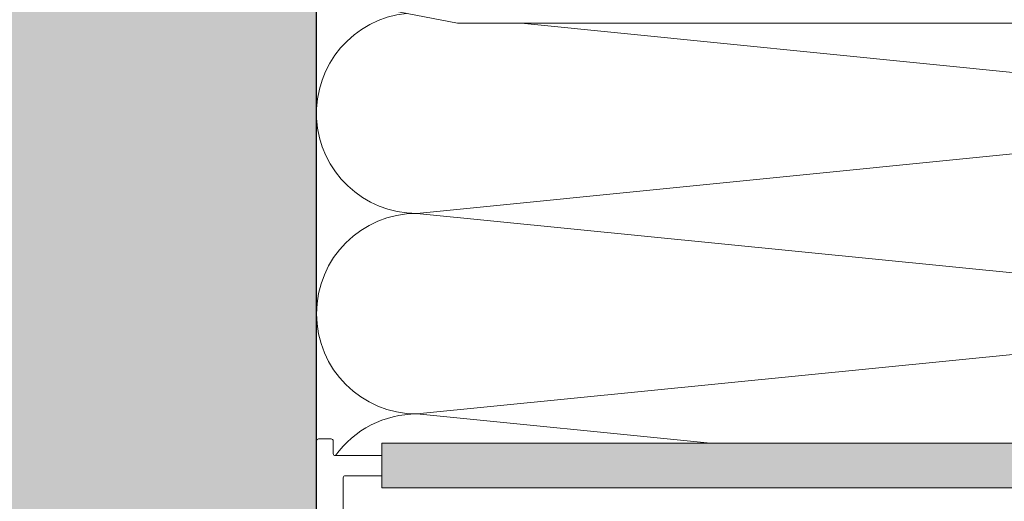
# Model space of a CAD drawing. Units: millimetres. Extents: x -1340 to 2567, y 1032 to 3690.
# Drawn here: x -318 to -170, y 2690 to 2762 of the extents above; entities that cross this region are included whole.
import ezdxf

# ---------------------------------------------------------------- set-up
doc = ezdxf.new("R2010")
doc.units = ezdxf.units.MM
doc.layers.add('90%', color=7, linetype='Continuous', transparency=0.9)
for name, color, linetype, lineweight in [('Breite Volllinie', 7, 'Continuous', 30), ('Schmale Volllinie', 7, 'Continuous', 13), ('Schmale Volllinie_Grau', 252, 'Continuous', 13), ('Schmale Volllinie_Rot', 1, 'Continuous', 13)]:
    doc.layers.add(name, color=color, linetype=linetype, lineweight=lineweight)

# ---------------------------------------------------------------- blocks, each defined once
blk = doc.blocks.new('Befestigung WD')
at = {"layer": 'Schmale Volllinie_Rot'}
for p, q in [((21.09, 4.1), (0, 0)), ((0, 0), (-154.65, 0))]:
    blk.add_line(p, q, dxfattribs=at)
blk = doc.blocks.new('FOX-VT_220_L_11 Draufsicht')
at = {"layer": '90%'}
h = blk.add_hatch(color=256, dxfattribs=at)
h.dxf.hatch_style = 1
h.paths.add_polyline_path([(-148.79, 1.58), (-7.28, 1.58), (-7.28, -5.1), (-148.79, -5.1)])
at = {"layer": 'Schmale Volllinie'}
for p, q in [((-7.28, 1.58), (-148.79, 1.58)), ((-7.28, -5.1), (-7.28, 1.58)), ((0, 0.04), (0, 1.94)), ((0.3, 2.24), (2.2, 2.24)), ((2.5, 1.94), (2.5, -58.82)), ((-7.28, -0.26), (-0.3, -0.26)), ((-1.5, -18.21), (-1.5, -3.56)), ((-148.79, -5.1), (-7.28, -5.1))]:
    blk.add_line(p, q, dxfattribs=at)
at = {"layer": 'Schmale Volllinie', "extrusion": (2.44929e-16, 1, 0)}
blk.add_line((-7.28, -0.26), (-0.3, -0.26), dxfattribs=at)
at = {"layer": 'Schmale Volllinie', "extrusion": (-2.44929e-16, -1, 0)}
blk.add_line((-7.28, -3.26), (-1.8, -3.26), dxfattribs=at)
at = {"layer": 'Schmale Volllinie'}
for centre, start, end in [((0.3, 1.94), 90, 180), ((2.2, 1.94), 360, 90), ((-0.3, 0.04), 270, 0), ((-1.8, -3.56), 0, 90)]:
    blk.add_arc(centre, 0.3, start, end, dxfattribs=at)

msp = doc.modelspace()

# ---------------------------------------------------------------- hatches: boundary and pattern name
at = {"layer": '90%'}
h = msp.add_hatch(color=256, dxfattribs=at)
h.dxf.hatch_style = 1
h.paths.add_polyline_path([(-488.38, 2808.51), (-488.38, 2568.79), (-273.27, 2568.79), (-273.27, 2808.51)])

# ---------------------------------------------------------------- linework, layer by layer
at = {"layer": 'Breite Volllinie'}
msp.add_line((-273.27, 2568.79), (-273.27, 2808.51), dxfattribs=at)
at = {"layer": 'Schmale Volllinie_Grau'}
for p, q in [((-108.27, 2748.51), (-242.65, 2761.95)), ((-258.27, 2733.51), (-108.27, 2748.51)), ((-108.27, 2718.51), (-258.27, 2733.51)), ((-258.27, 2703.51), (-108.27, 2718.51)), ((-214.36, 2699.12), (-258.27, 2703.51))]:
    msp.add_line(p, q, dxfattribs=at)
for centre, start, end in [((-258.27, 2748.51), 95.8824, 270), ((-258.27, 2718.51), 90, 270), ((-258.27, 2688.51), 90, 144.2075)]:
    msp.add_arc(centre, 15, start, end, dxfattribs=at)

# ---------------------------------------------------------------- block references
at = {"xscale": -1}
for name, p in [('Befestigung WD', (-252.18, 2761.95)), ('FOX-VT_220_L_11 Draufsicht', (-270.77, 2697.54))]:
    msp.add_blockref(name, p, dxfattribs=at)

doc.saveas('drawing.dxf')
